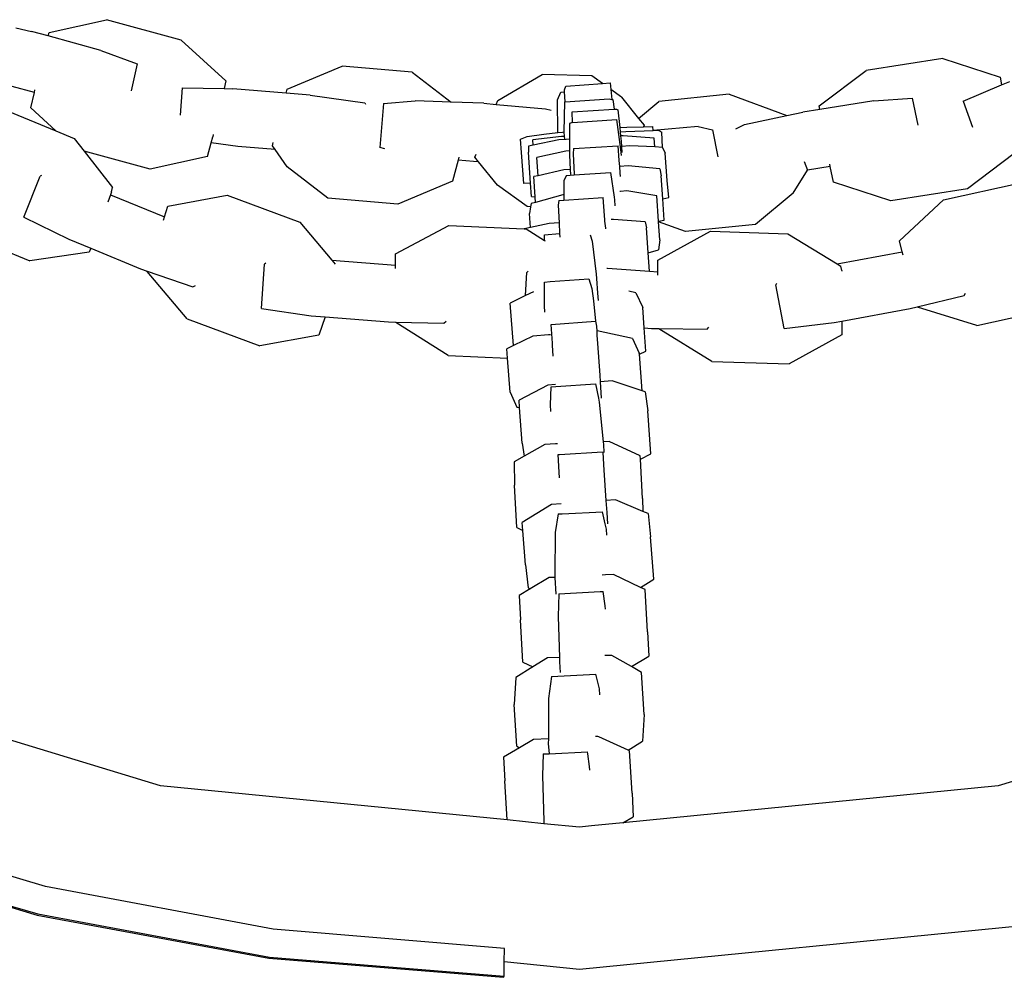
# Model space of a CAD drawing. Units: inches. Extents: x 4843 to 15543, y -2782 to -196.
# Drawn here: x 14135 to 14145, y -851 to -841 of the extents above; entities that cross this region are included whole.
import ezdxf

# ---------------------------------------------------------------- set-up
doc = ezdxf.new("R2010")
doc.units = ezdxf.units.IN
doc.header["$MEASUREMENT"] = 0
doc.layers.add('VP-EQ', color=7, linetype='Continuous', true_color=0x8a3492, plot=False)

# ---------------------------------------------------------------- blocks, each defined once
blk = doc.blocks.new('2403B')
at = {"layer": 'VP-EQ', "color": 0}
for p, q in [((14134.822, -841.266), (14135.442, -841.127)), ((14136.251, -841.349), (14135.442, -841.127)), ((14134.459, -841.216), (14134.632, -841.254)), ((14134.812, -841.303), (14134.632, -841.254)), ((14134.812, -841.303), (14134.822, -841.266)), ((14135.382, -841.46), (14134.812, -841.303)), ((14136.251, -841.349), (14136.734, -841.79)), ((14135.382, -841.46), (14135.774, -841.606)), ((14144.491, -841.547), (14143.662, -841.677)), ((14144.491, -841.547), (14145.112, -841.75)), ((14135.774, -841.606), (14135.709, -841.896)), ((14137.397, -841.878), (14137.991, -841.629)), ((14138.749, -841.694), (14137.991, -841.629)), ((14138.749, -841.694), (14139.171, -842.018)), ((14139.676, -842.001), (14140.158, -841.719)), ((14140.693, -841.734), (14140.158, -841.719)), ((14140.808, -841.817), (14140.693, -841.734)), ((14143.154, -842.059), (14143.662, -841.677)), ((14145.112, -841.75), (14145.129, -841.833)), ((14134.662, -841.913), (14134.421, -841.849)), ((14136.262, -841.863), (14136.238, -842.16)), ((14136.262, -841.863), (14136.714, -841.873)), ((14136.734, -841.79), (14136.714, -841.873)), ((14136.714, -841.873), (14136.809, -841.875)), ((14137.386, -841.923), (14136.809, -841.875)), ((14137.386, -841.923), (14137.397, -841.878)), ((14140.399, -841.885), (14140.412, -841.846)), ((14140.4, -841.909), (14140.399, -841.885)), ((14140.412, -841.846), (14140.808, -841.817)), ((14140.808, -841.817), (14140.892, -841.811)), ((14140.892, -841.811), (14140.9, -841.883)), ((14141.014, -841.965), (14140.9, -841.883)), ((14140.9, -841.883), (14140.912, -841.989)), ((14144.713, -842.01), (14145.129, -841.833)), ((14145.129, -841.833), (14145.216, -841.796)), ((14134.622, -842.082), (14134.662, -841.913)), ((14134.662, -841.913), (14134.668, -841.887)), ((14137.645, -841.945), (14137.386, -841.923)), ((14137.645, -841.945), (14138.236, -842.028)), ((14140.323, -841.995), (14140.357, -841.912)), ((14140.357, -841.912), (14140.4, -841.909)), ((14140.404, -842.015), (14140.4, -841.909)), ((14140.404, -842.015), (14140.881, -841.984)), ((14140.881, -841.984), (14140.912, -841.989)), ((14140.912, -841.989), (14140.921, -841.991)), ((14140.921, -841.991), (14140.937, -842.095)), ((14141.014, -841.965), (14141.2, -842.195)), ((14142.179, -841.934), (14141.421, -842.013)), ((14142.179, -841.934), (14142.803, -842.163)), ((14143.745, -842.006), (14144.162, -841.977)), ((14144.162, -841.977), (14144.222, -842.268)), ((14134.316, -842.093), (14134.895, -842.331)), ((14134.895, -842.331), (14134.622, -842.082)), ((14138.236, -842.028), (14138.245, -842.041)), ((14138.44, -842.032), (14138.401, -842.509)), ((14138.44, -842.032), (14138.782, -842.005)), ((14139.171, -842.018), (14138.782, -842.005)), ((14139.525, -842.03), (14139.171, -842.018)), ((14139.525, -842.03), (14139.659, -842.043)), ((14139.659, -842.043), (14139.676, -842.001)), ((14139.659, -842.043), (14140.194, -842.091)), ((14140.194, -842.091), (14140.254, -842.107)), ((14140.325, -842.349), (14140.323, -841.995)), ((14140.396, -842.341), (14140.401, -842.015)), ((14140.401, -842.015), (14140.404, -842.015)), ((14140.482, -842.125), (14140.937, -842.095)), ((14140.937, -842.095), (14140.962, -842.094)), ((14140.962, -842.094), (14140.977, -842.103)), ((14141.2, -842.195), (14141.421, -842.013)), ((14143.16, -842.097), (14142.977, -842.126)), ((14143.16, -842.097), (14143.154, -842.059)), ((14143.745, -842.006), (14143.16, -842.097)), ((14144.713, -842.01), (14144.813, -842.291)), ((14140.485, -842.239), (14140.482, -842.125)), ((14140.977, -842.103), (14140.996, -842.294)), ((14141.2, -842.195), (14141.26, -842.269)), ((14142.347, -842.262), (14142.803, -842.163)), ((14142.803, -842.163), (14142.977, -842.126)), ((14140.485, -842.239), (14140.452, -842.251)), ((14140.452, -842.251), (14140.452, -842.42)), ((14140.485, -842.239), (14140.965, -842.207)), ((14141.009, -842.532), (14140.965, -842.207)), ((14140.996, -842.294), (14141.073, -842.288)), ((14140.996, -842.294), (14141.001, -842.345)), ((14141.073, -842.288), (14141.253, -842.285)), ((14141.26, -842.269), (14141.253, -842.285)), ((14141.253, -842.285), (14141.354, -842.282)), ((14141.357, -842.324), (14141.354, -842.282)), ((14141.844, -842.282), (14141.357, -842.324)), ((14141.844, -842.282), (14141.999, -842.319)), ((14142.253, -842.309), (14142.347, -842.262)), ((14134.895, -842.331), (14135.092, -842.412)), ((14135.092, -842.412), (14135.199, -842.549)), ((14136.574, -842.458), (14136.591, -842.396)), ((14136.597, -842.369), (14136.591, -842.396)), ((14139.921, -842.418), (14139.995, -842.389)), ((14139.933, -842.565), (14139.921, -842.418)), ((14139.995, -842.389), (14140.176, -842.367)), ((14140.367, -842.392), (14140.056, -842.428)), ((14140.176, -842.367), (14140.325, -842.349)), ((14140.325, -842.349), (14140.378, -842.343)), ((14140.4, -842.39), (14140.367, -842.392)), ((14140.378, -842.343), (14140.396, -842.341)), ((14140.4, -842.39), (14140.396, -842.341)), ((14140.401, -842.416), (14140.4, -842.39)), ((14141.063, -842.34), (14141.001, -842.345)), ((14141.001, -842.345), (14141.005, -842.385)), ((14141.033, -842.383), (14141.005, -842.385)), ((14141.005, -842.385), (14141.01, -842.442)), ((14141.368, -842.407), (14141.033, -842.383)), ((14141.358, -842.329), (14141.063, -842.34)), ((14141.358, -842.329), (14141.357, -842.324)), ((14141.418, -842.326), (14141.358, -842.329)), ((14141.375, -842.504), (14141.368, -842.407)), ((14141.418, -842.326), (14141.45, -842.343)), ((14141.458, -842.508), (14141.45, -842.343)), ((14141.999, -842.319), (14142.059, -842.61)), ((14136.534, -842.606), (14136.574, -842.458)), ((14136.862, -842.499), (14136.574, -842.458)), ((14137.266, -842.533), (14136.862, -842.499)), ((14137.237, -842.492), (14137.246, -842.457)), ((14137.266, -842.533), (14137.237, -842.492)), ((14138.454, -842.523), (14138.401, -842.509)), ((14140.061, -842.483), (14140.007, -842.494)), ((14140.007, -842.494), (14140.01, -842.561)), ((14140.061, -842.483), (14140.056, -842.428)), ((14140.337, -842.427), (14140.061, -842.483)), ((14140.418, -842.422), (14140.337, -842.427)), ((14140.452, -842.42), (14140.418, -842.422)), ((14140.452, -842.42), (14140.451, -842.545)), ((14140.497, -842.52), (14140.492, -842.579)), ((14140.497, -842.52), (14140.978, -842.491)), ((14140.991, -842.652), (14140.978, -842.491)), ((14141.01, -842.442), (14141.014, -842.499)), ((14141.107, -842.491), (14141.014, -842.499)), ((14141.014, -842.499), (14141.018, -842.564)), ((14141.375, -842.504), (14141.107, -842.491)), ((14141.458, -842.508), (14141.375, -842.504)), ((14141.458, -842.508), (14141.486, -842.571)), ((14135.914, -842.745), (14135.199, -842.549)), ((14135.199, -842.549), (14135.506, -842.941)), ((14136.534, -842.606), (14135.914, -842.745)), ((14137.397, -842.72), (14137.266, -842.533)), ((14139.256, -842.615), (14139.248, -842.647)), ((14139.428, -842.614), (14139.442, -842.58)), ((14139.468, -842.663), (14139.428, -842.614)), ((14139.959, -842.898), (14139.933, -842.565)), ((14140.032, -842.896), (14140.01, -842.561)), ((14140.411, -842.548), (14140.098, -842.619)), ((14140.114, -842.815), (14140.098, -842.619)), ((14140.451, -842.545), (14140.411, -842.548)), ((14140.451, -842.545), (14140.451, -842.592)), ((14140.451, -842.592), (14140.461, -842.748)), ((14140.492, -842.579), (14140.502, -842.799)), ((14141.012, -842.565), (14141.009, -842.532)), ((14141.014, -842.597), (14141.012, -842.565)), ((14141.511, -842.867), (14141.486, -842.571)), ((14145.266, -842.576), (14144.759, -842.957)), ((14137.837, -843.058), (14137.397, -842.72)), ((14139.248, -842.647), (14139.188, -842.874)), ((14139.412, -842.662), (14139.248, -842.647)), ((14139.468, -842.663), (14139.412, -842.662)), ((14139.674, -842.918), (14139.468, -842.663)), ((14140.996, -842.714), (14140.991, -842.652)), ((14141.087, -842.708), (14140.996, -842.714)), ((14141.001, -842.783), (14140.996, -842.714)), ((14141.43, -842.739), (14141.087, -842.708)), ((14142.993, -842.662), (14143.028, -842.756)), ((14143.275, -842.715), (14143.028, -842.756)), ((14143.275, -842.715), (14143.27, -842.689)), ((14143.308, -842.885), (14143.275, -842.715)), ((14134.546, -843.264), (14134.723, -842.819)), ((14134.738, -842.811), (14134.723, -842.819)), ((14140.114, -842.815), (14140.068, -842.825)), ((14140.082, -843.043), (14140.068, -842.825)), ((14140.391, -842.752), (14140.114, -842.815)), ((14140.42, -842.812), (14140.39, -842.865)), ((14140.461, -842.748), (14140.391, -842.752)), ((14140.42, -842.812), (14140.502, -842.807)), ((14140.461, -842.748), (14140.465, -842.801)), ((14140.502, -842.807), (14140.901, -842.78)), ((14140.502, -842.799), (14140.502, -842.807)), ((14140.939, -843.046), (14140.901, -842.78)), ((14141.004, -842.823), (14141.001, -842.783)), ((14141.43, -842.739), (14141.446, -842.816)), ((14141.462, -843.065), (14141.446, -842.816)), ((14142.873, -843.003), (14143.028, -842.756)), ((14135.497, -842.99), (14135.506, -842.941)), ((14139.188, -842.874), (14138.595, -843.123)), ((14139.995, -843.148), (14139.674, -842.918)), ((14140.032, -842.896), (14139.959, -842.898)), ((14140.041, -843.04), (14140.032, -842.896)), ((14140.39, -842.865), (14140.391, -843.022)), ((14141.526, -843.05), (14141.511, -842.867)), ((14143.93, -843.088), (14143.308, -842.885)), ((14144.499, -843.075), (14145.318, -842.894)), ((14135.486, -843.02), (14135.455, -843.101)), ((14135.497, -842.99), (14135.486, -843.02)), ((14135.486, -843.02), (14136.069, -843.26)), ((14136.107, -843.143), (14136.748, -843.026)), ((14136.748, -843.026), (14137.535, -843.318)), ((14138.595, -843.123), (14137.837, -843.058)), ((14140.041, -843.04), (14140.082, -843.043)), ((14140.086, -843.104), (14140.082, -843.043)), ((14140.379, -843.023), (14140.086, -843.104)), ((14140.391, -843.022), (14140.379, -843.023)), ((14140.391, -843.022), (14140.392, -843.079)), ((14140.392, -843.079), (14140.817, -843.052)), ((14140.84, -843.343), (14140.817, -843.052)), ((14140.944, -843.077), (14140.939, -843.046)), ((14141.006, -842.984), (14140.998, -842.984)), ((14141.074, -842.98), (14141.006, -842.984)), ((14141.396, -843.032), (14141.074, -842.98)), ((14141.415, -843.308), (14141.396, -843.032)), ((14141.462, -843.065), (14141.526, -843.05)), ((14142.873, -843.003), (14142.464, -843.341)), ((14144.759, -842.957), (14143.93, -843.088)), ((14136.069, -843.26), (14136.107, -843.143)), ((14140.032, -843.15), (14139.995, -843.148)), ((14140.032, -843.15), (14140.021, -843.225)), ((14140.036, -843.117), (14140.032, -843.15)), ((14140.086, -843.104), (14140.036, -843.117)), ((14140.336, -843.082), (14140.331, -843.133)), ((14140.331, -843.133), (14140.34, -843.326)), ((14140.336, -843.082), (14140.392, -843.079)), ((14140.948, -843.142), (14140.944, -843.077)), ((14141.477, -843.295), (14141.462, -843.065)), ((14144.024, -843.519), (14144.499, -843.075)), ((14134.546, -843.264), (14135.035, -843.502)), ((14136.057, -843.295), (14136.069, -843.26)), ((14140.031, -843.375), (14140.021, -843.225)), ((14137.535, -843.318), (14137.879, -843.727)), ((14138.571, -843.66), (14139.145, -843.353)), ((14139.145, -843.353), (14139.961, -843.39)), ((14140.031, -843.375), (14139.961, -843.39)), ((14140.231, -843.333), (14140.031, -843.375)), ((14140.34, -843.326), (14140.231, -843.333)), ((14140.34, -843.326), (14140.346, -843.44)), ((14140.841, -843.351), (14140.84, -843.343)), ((14140.844, -843.39), (14140.841, -843.351)), ((14140.928, -843.288), (14140.903, -843.289)), ((14141.27, -843.312), (14140.928, -843.288)), ((14141.27, -843.312), (14141.286, -843.38)), ((14141.415, -843.308), (14141.477, -843.295)), ((14141.416, -843.313), (14141.415, -843.308)), ((14141.707, -843.42), (14141.416, -843.313)), ((14141.429, -843.51), (14141.416, -843.313)), ((14142.464, -843.341), (14141.707, -843.42)), ((14133.835, -843.416), (14134.611, -843.735)), ((14139.961, -843.39), (14139.983, -843.391)), ((14139.983, -843.391), (14140.183, -843.517)), ((14140.183, -843.453), (14140.346, -843.44)), ((14140.183, -843.517), (14140.183, -843.453)), ((14140.346, -843.44), (14140.347, -843.478)), ((14140.675, -843.454), (14140.697, -843.523)), ((14141.303, -843.648), (14141.286, -843.38)), ((14141.407, -843.729), (14141.978, -843.416)), ((14141.978, -843.416), (14142.816, -843.442)), ((14142.816, -843.442), (14143.349, -843.768)), ((14135.035, -843.502), (14135.271, -843.599)), ((14140.183, -843.517), (14140.188, -843.52)), ((14140.697, -843.523), (14140.74, -843.881)), ((14141.429, -843.51), (14141.414, -843.617)), ((14144.054, -843.639), (14144.024, -843.519)), ((14135.255, -843.641), (14134.611, -843.735)), ((14135.271, -843.599), (14135.255, -843.641)), ((14135.271, -843.599), (14135.81, -843.821)), ((14138.569, -843.783), (14138.571, -843.66)), ((14141.303, -843.648), (14141.414, -843.617)), ((14141.317, -843.846), (14141.303, -843.648)), ((14143.349, -843.768), (14144.054, -843.639)), ((14144.064, -843.675), (14144.054, -843.639)), ((14137.121, -844.251), (14137.153, -843.773)), ((14137.166, -843.761), (14137.153, -843.773)), ((14137.879, -843.727), (14138.569, -843.783)), ((14137.879, -843.727), (14137.915, -843.77)), ((14138.569, -843.82), (14138.569, -843.783)), ((14141.408, -843.853), (14141.407, -843.729)), ((14143.349, -843.768), (14143.389, -843.792)), ((14143.398, -843.841), (14143.389, -843.792)), ((14135.81, -843.821), (14135.883, -843.847)), ((14135.882, -843.851), (14135.883, -843.847)), ((14136.314, -844.365), (14135.882, -843.851)), ((14135.883, -843.847), (14136.377, -844.018)), ((14139.978, -844.112), (14139.992, -843.861)), ((14140.004, -843.849), (14139.992, -843.861)), ((14140.74, -843.881), (14140.745, -843.928)), ((14140.858, -843.815), (14140.863, -843.816)), ((14140.863, -843.816), (14141.317, -843.846)), ((14141.317, -843.846), (14141.408, -843.853)), ((14141.408, -843.89), (14141.408, -843.853)), ((14143.398, -843.841), (14143.398, -843.848)), ((14136.377, -844.018), (14136.404, -844.004)), ((14140.181, -843.966), (14140.245, -843.961)), ((14140.181, -844.079), (14140.181, -843.966)), ((14140.245, -843.961), (14140.661, -843.929)), ((14140.661, -843.929), (14140.695, -844.036)), ((14140.745, -843.928), (14140.757, -844.085)), ((14142.693, -843.981), (14142.684, -843.996)), ((14142.776, -844.466), (14142.684, -843.996)), ((14139.978, -844.112), (14139.812, -844.192)), ((14140.062, -844.071), (14139.978, -844.112)), ((14140.182, -844.224), (14140.181, -844.079)), ((14140.695, -844.036), (14140.711, -844.169)), ((14140.757, -844.085), (14140.762, -844.164)), ((14141.172, -844.082), (14141.093, -844.065)), ((14141.172, -844.082), (14141.245, -844.242)), ((14144.216, -844.233), (14144.724, -844.11)), ((14144.724, -844.11), (14144.739, -844.084)), ((14139.845, -844.652), (14139.812, -844.192)), ((14140.187, -844.29), (14140.182, -844.224)), ((14140.711, -844.169), (14140.735, -844.389)), ((14137.121, -844.251), (14137.658, -844.329)), ((14137.658, -844.329), (14137.807, -844.341)), ((14141.261, -844.462), (14141.245, -844.242)), ((14143.4, -844.387), (14144.14, -844.251)), ((14144.14, -844.251), (14144.216, -844.233)), ((14144.218, -844.237), (14144.216, -844.233)), ((14144.859, -844.435), (14144.218, -844.237)), ((14144.859, -844.435), (14145.678, -844.255)), ((14136.314, -844.365), (14137.101, -844.656)), ((14137.807, -844.341), (14137.741, -844.54)), ((14137.807, -844.341), (14138.494, -844.396)), ((14138.494, -844.396), (14138.571, -844.398)), ((14138.572, -844.403), (14138.571, -844.398)), ((14138.571, -844.398), (14139.094, -844.411)), ((14139.14, -844.76), (14138.572, -844.403)), ((14139.094, -844.411), (14139.116, -844.39)), ((14140.255, -844.423), (14140.735, -844.389)), ((14140.267, -844.628), (14140.255, -844.423)), ((14140.735, -844.389), (14140.743, -844.441)), ((14140.743, -844.441), (14140.747, -844.495)), ((14142.776, -844.466), (14143.316, -844.402)), ((14143.316, -844.402), (14143.4, -844.387)), ((14143.4, -844.387), (14143.4, -844.536)), ((14137.741, -844.54), (14137.101, -844.656)), ((14140.226, -844.537), (14140.057, -844.551)), ((14140.246, -844.535), (14140.226, -844.537)), ((14140.752, -844.494), (14140.747, -844.495)), ((14140.747, -844.495), (14140.748, -844.54)), ((14140.748, -844.54), (14140.757, -844.629)), ((14141.134, -844.576), (14140.752, -844.494)), ((14141.261, -844.462), (14141.34, -844.467)), ((14141.28, -844.713), (14141.261, -844.462)), ((14141.34, -844.467), (14141.418, -844.468)), ((14141.419, -844.473), (14141.418, -844.468)), ((14141.418, -844.468), (14141.941, -844.474)), ((14141.991, -844.823), (14141.419, -844.473)), ((14141.941, -844.474), (14141.962, -844.452)), ((14143.4, -844.536), (14142.83, -844.849)), ((14139.845, -844.652), (14139.775, -844.686)), ((14140.057, -844.551), (14139.845, -844.652)), ((14140.269, -844.649), (14140.267, -844.628)), ((14140.277, -844.767), (14140.269, -844.649)), ((14140.757, -844.629), (14140.779, -844.972)), ((14141.134, -844.576), (14141.208, -844.736)), ((14139.14, -844.76), (14139.782, -844.789)), ((14139.782, -844.789), (14139.775, -844.686)), ((14141.209, -844.747), (14141.208, -844.736)), ((14141.209, -844.747), (14141.28, -844.713)), ((14141.238, -845.142), (14141.209, -844.747)), ((14139.809, -845.158), (14139.782, -844.789)), ((14141.991, -844.823), (14142.83, -844.849)), ((14140.779, -844.972), (14140.784, -845.043)), ((14140.219, -845.08), (14139.907, -845.242)), ((14140.301, -845.075), (14140.219, -845.08)), ((14140.303, -845.097), (14140.734, -845.067)), ((14140.734, -845.067), (14140.765, -845.222)), ((14140.915, -845.035), (14140.784, -845.043)), ((14140.784, -845.043), (14140.796, -845.22)), ((14141.238, -845.142), (14140.915, -845.035)), ((14139.809, -845.158), (14139.883, -845.318)), ((14140.247, -845.293), (14140.254, -845.1)), ((14140.254, -845.1), (14140.303, -845.097)), ((14141.27, -845.152), (14141.238, -845.142)), ((14141.27, -845.152), (14141.301, -845.357)), ((14139.913, -845.324), (14139.907, -845.242)), ((14140.252, -845.365), (14140.247, -845.293)), ((14140.765, -845.222), (14140.773, -845.263)), ((14140.773, -845.263), (14140.817, -845.693)), ((14139.883, -845.318), (14139.913, -845.324)), ((14139.94, -845.709), (14139.913, -845.324)), ((14141.333, -845.824), (14141.301, -845.357)), ((14139.94, -845.709), (14139.961, -845.849)), ((14140.186, -845.722), (14139.961, -845.849)), ((14140.3, -845.717), (14140.186, -845.722)), ((14140.323, -845.716), (14140.3, -845.717)), ((14140.882, -845.69), (14140.817, -845.693)), ((14140.817, -845.693), (14140.82, -845.723)), ((14141.216, -845.847), (14140.882, -845.69)), ((14140.343, -845.831), (14140.811, -845.802)), ((14140.811, -845.802), (14140.812, -845.811)), ((14140.812, -845.811), (14140.825, -845.999)), ((14140.82, -845.723), (14140.825, -845.81)), ((14141.219, -845.883), (14141.333, -845.824)), ((14139.961, -845.849), (14139.854, -845.91)), ((14139.854, -845.91), (14139.856, -846.163)), ((14140.33, -845.832), (14140.343, -845.831)), ((14140.34, -846.023), (14140.33, -845.832)), ((14141.219, -845.883), (14141.216, -845.847)), ((14141.244, -846.306), (14141.219, -845.883)), ((14140.344, -846.085), (14140.34, -846.023)), ((14140.825, -845.999), (14140.847, -846.33)), ((14139.884, -846.622), (14139.856, -846.163)), ((14140.952, -846.322), (14140.847, -846.33)), ((14140.847, -846.33), (14140.855, -846.46)), ((14141.245, -846.446), (14140.952, -846.322)), ((14141.244, -846.306), (14141.245, -846.446)), ((14140.256, -846.371), (14139.942, -846.565)), ((14140.364, -846.364), (14140.256, -846.371)), ((14140.372, -846.472), (14140.811, -846.45)), ((14140.84, -846.582), (14140.811, -846.45)), ((14140.855, -846.46), (14140.862, -846.58)), ((14141.303, -846.47), (14141.245, -846.446)), ((14139.948, -846.652), (14139.942, -846.565)), ((14140.33, -846.474), (14140.297, -846.674)), ((14140.33, -846.474), (14140.372, -846.472)), ((14141.303, -846.47), (14141.33, -846.72)), ((14139.884, -846.622), (14139.948, -846.652)), ((14139.977, -847.024), (14139.948, -846.652)), ((14140.297, -846.674), (14140.293, -847.136)), ((14140.853, -846.64), (14140.84, -846.582)), ((14140.857, -846.704), (14140.853, -846.64)), ((14141.365, -847.18), (14141.33, -846.72)), ((14139.977, -847.024), (14140.004, -847.275)), ((14140.231, -847.163), (14140.028, -847.285)), ((14140.294, -847.16), (14140.231, -847.163)), ((14140.293, -847.136), (14140.294, -847.16)), ((14140.294, -847.16), (14140.305, -847.342)), ((14140.843, -847.133), (14140.806, -847.135)), ((14140.928, -847.129), (14140.843, -847.133)), ((14141.222, -847.268), (14140.928, -847.129)), ((14141.222, -847.268), (14141.365, -847.18)), ((14140.028, -847.285), (14139.908, -847.358)), ((14140.004, -847.275), (14140.028, -847.285)), ((14140.337, -847.337), (14140.786, -847.314)), ((14140.786, -847.314), (14140.818, -847.313)), ((14140.84, -847.467), (14140.818, -847.313)), ((14141.271, -847.291), (14141.222, -847.268)), ((14141.298, -847.749), (14141.271, -847.291)), ((14139.908, -847.358), (14139.922, -847.62)), ((14140.337, -847.34), (14140.331, -847.583)), ((14140.337, -847.337), (14140.337, -847.34)), ((14140.842, -847.505), (14140.84, -847.467)), ((14139.949, -848.078), (14139.922, -847.62)), ((14140.331, -847.583), (14140.344, -848.026)), ((14141.298, -847.749), (14141.312, -848.011)), ((14140.215, -848.031), (14140.056, -848.129)), ((14140.344, -848.026), (14140.215, -848.031)), ((14140.344, -848.026), (14140.345, -848.073)), ((14140.852, -848.006), (14140.834, -848.007)), ((14140.91, -848.004), (14140.852, -848.006)), ((14141.122, -848.126), (14140.91, -848.004)), ((14141.122, -848.126), (14141.312, -848.011)), ((14136.028, -849.416), (14131.67, -848.094)), ((14140.056, -848.129), (14139.871, -848.243)), ((14139.949, -848.078), (14140.056, -848.129)), ((14140.345, -848.073), (14140.352, -848.191)), ((14141.231, -848.19), (14141.122, -848.126)), ((14149.45, -848.094), (14145.092, -849.416)), ((14139.871, -848.243), (14139.854, -848.535)), ((14140.256, -848.232), (14140.224, -848.471)), ((14140.256, -848.232), (14140.736, -848.207)), ((14140.778, -848.367), (14140.736, -848.207)), ((14141.261, -848.642), (14141.231, -848.19)), ((14140.782, -848.43), (14140.778, -848.367)), ((14140.224, -848.471), (14140.224, -848.907)), ((14139.883, -848.987), (14139.854, -848.535)), ((14141.261, -848.642), (14141.244, -848.934)), ((14140.062, -848.916), (14139.912, -849.004)), ((14140.224, -848.907), (14140.062, -848.916)), ((14140.224, -848.907), (14140.223, -848.956)), ((14140.758, -848.88), (14140.734, -848.882)), ((14140.769, -848.886), (14140.758, -848.88)), ((14141.087, -849.031), (14140.769, -848.886)), ((14139.912, -849.004), (14139.738, -849.106)), ((14139.883, -848.987), (14139.912, -849.004)), ((14140.223, -848.956), (14140.231, -849.068)), ((14141.087, -849.031), (14141.244, -848.934)), ((14139.738, -849.106), (14139.752, -849.36)), ((14140.167, -849.071), (14140.16, -849.309)), ((14140.167, -849.071), (14140.231, -849.068)), ((14140.231, -849.068), (14140.648, -849.046)), ((14140.651, -849.07), (14140.648, -849.046)), ((14140.67, -849.207), (14140.651, -849.07)), ((14141.101, -849.037), (14141.087, -849.031)), ((14141.129, -849.496), (14141.101, -849.037)), ((14140.672, -849.246), (14140.67, -849.207)), ((14140.16, -849.309), (14140.174, -849.794)), ((14139.778, -849.785), (14136.028, -849.416)), ((14139.778, -849.785), (14139.752, -849.36)), ((14145.092, -849.416), (14141.03, -849.816)), ((14141.129, -849.496), (14141.143, -849.75)), ((14141.03, -849.816), (14141.143, -849.75)), ((14134.781, -850.504), (14132.374, -849.791)), ((14140.176, -849.825), (14139.778, -849.785)), ((14140.174, -849.794), (14140.176, -849.825)), ((14140.56, -849.862), (14140.176, -849.825)), ((14140.689, -849.85), (14140.56, -849.862)), ((14141.03, -849.816), (14140.689, -849.85)), ((14132.254, -850.079), (14134.699, -850.802)), ((14132.248, -850.091), (14134.692, -850.814)), ((14137.247, -850.967), (14134.781, -850.504)), ((14134.692, -850.814), (14137.198, -851.281)), ((14134.699, -850.802), (14137.205, -851.268)), ((14145.392, -850.925), (14140.56, -851.401)), ((14139.748, -851.174), (14137.247, -850.967)), ((14139.747, -851.321), (14139.748, -851.174)), ((14137.198, -851.281), (14139.739, -851.487)), ((14137.205, -851.268), (14139.746, -851.474)), ((14139.746, -851.474), (14139.747, -851.321)), ((14140.56, -851.401), (14139.747, -851.321)), ((14139.739, -851.487), (14139.746, -851.474))]:
    blk.add_line(p, q, dxfattribs=at)

msp = doc.modelspace()

# ---------------------------------------------------------------- block references
at = {"layer": 'VP-EQ', "color": 0}
msp.add_blockref('2403B', (0, 0), dxfattribs=at)

doc.saveas('drawing.dxf')
